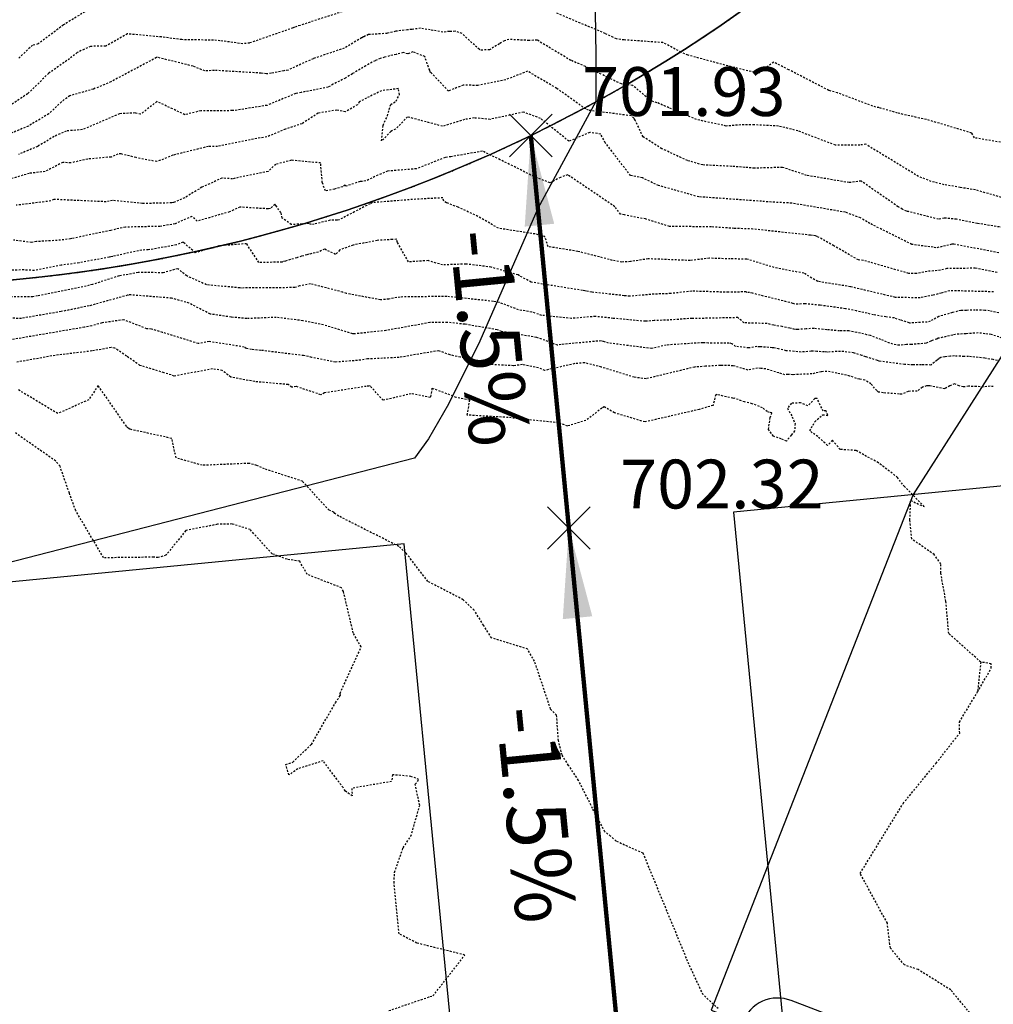
# Model space of a CAD drawing. Units: feet. Extents: x 2216854 to 2219655, y 13755270 to 13757675.
# Drawn here: x 2218041 to 2218106, y 13756443 to 13756509 of the extents above; entities that cross this region are included whole.
import ezdxf

# ---------------------------------------------------------------- set-up
doc = ezdxf.new("R2010")
doc.units = ezdxf.units.FT
doc.header["$MEASUREMENT"] = 0
doc.linetypes.add('HIDDEN2', pattern=[0.1875, 0.125, -0.0625])
doc.linetypes.add('PHANTOM2', pattern=[1.25, 0.625, -0.125, 0.125, -0.125, 0.125, -0.125])
for name, color, linetype in [('C-TOPO-ANNO', 21, 'Continuous'), ('C-U08-PROP-BNDY', 253, 'Continuous'), ('CE-TOPO-MAJR', 37, 'HIDDEN2'), ('CE-TOPO-MINR', 39, 'HIDDEN2'), ('CP-ANNO-MARK', 51, 'Continuous'), ('CP-BLDG-PAD-U4A', 2, 'Continuous'), ('CP-BNDY-PROP-U4A', 4, 'PHANTOM2'), ('CP-LOT-LINE-U4A', 1, 'Continuous'), ('CP-TOPO-ANNO-CONT', 51, 'Continuous'), ('CP-TOPO-ANNO-SLOP', 51, 'Continuous'), ('CP-TOPO-ANNO-SPOT', 51, 'Continuous'), ('CP-TOPO-MINR', 4, 'Continuous'), ('MT1262900$0$VG-BNDY-LINE-NPLT', 6, 'Continuous'), ('VG-BNDY-LINE', 6, 'Continuous')]:
    doc.layers.add(name, color=color, linetype=linetype)
doc.styles.add('A_PD-DIMS', font='simplex.shx')
doc.styles.add('SIMPLEX', font='simplex.shx')
doc.dimstyles.new('pd_basic_PD-080', dxfattribs={"dimtxt": 0.08, "dimasz": 0.1, "dimexe": 0.08, "dimexo": 0.08, "dimgap": 0.05, "dimtad": 0, "dimtih": 1, "dimtoh": 1, "dimrnd": 0.01, "dimzin": 0, "dimdsep": 46, "dimtxsty": 'A_PD-DIMS', "dimcen": 0.08, "dimclrd": 256, "dimclre": 256, "dimclrt": 256, "dimaunit": 1, "dimadec": 4, "dimazin": 0, "dimtfac": 1, "dimtofl": 0, "dimtmove": 0, "dimatfit": 3, "dimfxl": 0, "dimtolj": 1, "dimtzin": 0, "dimarcsym": 0})

# ---------------------------------------------------------------- blocks, each defined once
blk = doc.blocks.new('*U142')
at = {"layer": 'CP-ANNO-MARK', "color": 51, "linetype": 'Continuous', "lineweight": -3}
for p, q in [((2218076.152, 13756473.359, 702.321), (2218078.98, 13756476.188, 702.321)), ((2218076.152, 13756476.188, 702.321), (2218078.98, 13756473.359, 702.321))]:
    blk.add_line(p, q, dxfattribs=at)
at = {"layer": 'CP-TOPO-ANNO-SPOT', "color": 51, "linetype": 'Continuous', "lineweight": -3, "insert": (2218080.98, 13756477.273, 702.321), "char_height": 3.25, "width": 16.25619, "attachment_point": 4, "style": 'SIMPLEX'}
blk.add_mtext('702.32 ', dxfattribs=at)
blk = doc.blocks.new('*U412')
at = {"layer": 'CP-ANNO-MARK', "color": 51, "linetype": 'Continuous', "lineweight": -3}
for p, q in [((2218073.619, 13756499.476, 701.927), (2218076.447, 13756502.305, 701.927)), ((2218073.619, 13756502.305, 701.927), (2218076.447, 13756499.476, 701.927))]:
    blk.add_line(p, q, dxfattribs=at)
at = {"layer": 'CP-TOPO-ANNO-SPOT', "color": 51, "linetype": 'Continuous', "lineweight": -3, "insert": (2218078.447, 13756503.391, 701.927), "char_height": 3.25, "width": 15.63095, "attachment_point": 4, "style": 'SIMPLEX'}
blk.add_mtext('701.93 ', dxfattribs=at)
blk = doc.blocks.new('*U619')
at = {"layer": 'CP-TOPO-ANNO-CONT', "color": 51, "linetype": 'Continuous', "lineweight": -3}
for p, q in [((2218011.408, 13756461.577, 702), (2218004.361, 13756458.439, 702)), ((2218006.395, 13756453.871, 702), (2218013.442, 13756457.01, 702)), ((2218099.568, 13756440.578, 703), (2218092.362, 13756443.331, 703)), ((2218146.321, 13756441.665, 703), (2218142.499, 13756434.964, 703)), ((2218146.842, 13756432.486, 703), (2218150.664, 13756439.187, 703)), ((2218090.578, 13756438.66, 703), (2218097.784, 13756435.908, 703))]:
    blk.add_line(p, q, dxfattribs=at)
for centre, start, end in [((2218012.425, 13756459.294, 702), 24.00771, 114.00771), ((2218012.425, 13756459.294, 702), 294.00771, 24.00771), ((2218005.378, 13756456.155, 702), 114.00771, 204.00771), ((2218005.378, 13756456.155, 702), 204.00771, 294.00771), ((2218091.47, 13756440.996, 703), 69.09431, 159.09431), ((2218148.492, 13756440.426, 703), 60.30126, 150.30126), ((2218148.492, 13756440.426, 703), 330.30126, 60.30126), ((2218091.47, 13756440.996, 703), 159.09431, 249.09431), ((2218098.676, 13756438.243, 703), 339.09431, 69.09431), ((2218098.676, 13756438.243, 703), 249.09431, 339.09431), ((2218144.67, 13756433.725, 703), 150.30126, 240.30126), ((2218144.67, 13756433.725, 703), 240.30126, 330.30126)]:
    blk.add_arc(centre, 2.5, start, end, dxfattribs=at)
at = {"layer": 'CP-TOPO-ANNO-CONT', "color": 51, "linetype": 'Continuous', "lineweight": -3, "char_height": 3, "width": 7.79143, "attachment_point": 5, "style": 'SIMPLEX'}
for s, insert, rotation in [('702', (2218008.902, 13756457.724, 702), 24.00771), ('703', (2218095.073, 13756439.619, 703), 339.09431), ('703', (2218146.581, 13756437.075, 703), 60.30126)]:
    blk.add_mtext(s, dxfattribs=dict(at, insert=insert, rotation=rotation))
blk = doc.blocks.new('*U471')
at = {"layer": 'CP-TOPO-ANNO-SLOP', "color": 51, "linetype": 'Continuous', "lineweight": -3, "insert": (2218077.385, 13756455.918), "char_height": 4, "width": 17.31429, "attachment_point": 2, "rotation": 275.53924, "style": 'SIMPLEX'}
blk.add_mtext('-1.5%', dxfattribs=at)
at = {"layer": 'CP-TOPO-ANNO-SLOP', "color": 51, "linetype": 'Continuous', "lineweight": -3}
blk.add_leader([(2218077.566, 13756474.773), (2218081.186, 13756437.448)], dimstyle='pd_basic_PD-080', override={"dimscale": 1, "dimasz": 6, "dimclrd": 256, "dimlwd": 65535}, dxfattribs=at)
blk = doc.blocks.new('*U472')
at = {"layer": 'CP-TOPO-ANNO-SLOP', "color": 51, "linetype": 'Continuous', "lineweight": -3, "insert": (2218074.309, 13756487.639), "char_height": 4, "width": 17.31429, "attachment_point": 2, "rotation": 275.53924, "style": 'SIMPLEX'}
blk.add_mtext('-1.5%', dxfattribs=at)
at = {"layer": 'CP-TOPO-ANNO-SLOP', "color": 51, "linetype": 'Continuous', "lineweight": -3}
blk.add_leader([(2218075.033, 13756500.891), (2218077.566, 13756474.773)], dimstyle='pd_basic_PD-080', override={"dimscale": 1, "dimasz": 6, "dimclrd": 256, "dimlwd": 65535}, dxfattribs=at)

msp = doc.modelspace()

# ---------------------------------------------------------------- linework, layer by layer
at = {"layer": 'C-U08-PROP-BNDY', "flags": 128}
msp.add_lwpolyline([(2219227.223, 13757382.98), (2219157.541, 13757342.031, 0.414214), (2219153.986, 13757328.343), (2219110.878, 13757303.011, 0.414214), (2219097.19, 13757306.566), (2218629.414, 13757031.673, 0.413063), (2218625.839, 13757018.019), (2218582.777, 13756992.607, 0.41574), (2218569.063, 13756996.207), (2218553.302, 13756986.945, -0.030041), (2218472.004, 13756945.523), (2218490.907, 13756901.456, -0.32264), (2218441.453, 13756789.128), (2218258.324, 13756681.368, 0.128109), (2218117.692, 13756540.367, -0.240708), (2218041.027, 13756491.324), (2217890.504, 13756476.726), (2217902.087, 13756357.286), (2217786.996, 13756346.125, -0.228674)], format="xyb", dxfattribs=at)
at = {"layer": 'CE-TOPO-MAJR', "color": 37, "linetype": 'HIDDEN2', "lineweight": -3}
for points, elevation in [([(2218106.663, 13756494.728), (2218104.755, 13756495.037), (2218103.361, 13756495.317), (2218102.544, 13756495.394), (2218102.165, 13756495.314), (2218100.173, 13756495.826), (2218100.033, 13756495.844), (2218099.756, 13756495.982), (2218099.482, 13756496.147), (2218097.017, 13756497.854), (2218096.219, 13756497.753), (2218093.387, 13756498.234), (2218091.78, 13756498.767), (2218089.923, 13756498.711), (2218089.277, 13756498.769), (2218088.404, 13756498.832), (2218086.474, 13756498.929), (2218085.461, 13756499.216), (2218083.752, 13756500.011), (2218082.505, 13756500.801), (2218081.977, 13756501.909), (2218081.902, 13756502.046), (2218081.718, 13756502.2), (2218078.88, 13756502.563), (2218078.691, 13756502.654), (2218076.758, 13756504.024), (2218074.816, 13756505.166), (2218073.372, 13756504.598), (2218071.507, 13756504.216), (2218070.534, 13756504.242), (2218069.557, 13756503.846), (2218068.406, 13756505.068), (2218068.344, 13756505.107), (2218068.311, 13756505.235), (2218068.218, 13756505.442), (2218067.99, 13756506.136), (2218067.189, 13756506.455), (2218066.85, 13756506.324), (2218066.551, 13756506.4), (2218066.07, 13756506.288), (2218065.312, 13756506.097), (2218065.02, 13756506.019), (2218064.81, 13756505.933), (2218064.684, 13756505.864), (2218064.061, 13756505.528), (2218063.165, 13756504.995), (2218062.704, 13756504.707), (2218061.877, 13756504.297), (2218061.559, 13756504.104), (2218060.898, 13756503.973), (2218059.76, 13756503.757), (2218059.392, 13756503.684), (2218057.49, 13756502.895), (2218055.269, 13756502.543), (2218055.233, 13756502.545), (2218055.177, 13756502.541), (2218053.079, 13756502.534), (2218052.022, 13756502.272), (2218050.153, 13756503.149), (2218049.07, 13756502.301), (2218048.713, 13756502.388), (2218047.668, 13756502.335), (2218045.202, 13756501.281), (2218044.119, 13756501.184), (2218043.317, 13756500.815), (2218042.225, 13756500.166), (2218040.945, 13756499.625)], 705), ([(2218106.823, 13756487.271), (2218105.753, 13756487.621), (2218105.663, 13756487.657), (2218105.447, 13756487.675), (2218105.256, 13756487.695), (2218104.808, 13756487.754), (2218103.978, 13756487.695), (2218103.284, 13756487.654), (2218103.11, 13756487.602), (2218102.145, 13756487.392), (2218102.051, 13756487.344), (2218101.751, 13756487.246), (2218101.665, 13756487.207), (2218101.343, 13756487.065), (2218100.358, 13756486.98), (2218100.036, 13756486.972), (2218099.568, 13756486.927), (2218099.13, 13756486.997), (2218098.333, 13756487.304), (2218097.64, 13756487.585), (2218097.402, 13756487.631), (2218096.729, 13756487.783), (2218096.195, 13756487.884), (2218095.581, 13756487.887), (2218094.726, 13756487.966), (2218093.88, 13756488.047), (2218093.348, 13756488.022), (2218092.775, 13756487.977), (2218092.594, 13756487.985), (2218092.269, 13756488.06), (2218091.764, 13756488.174), (2218091.197, 13756488.259), (2218090.755, 13756488.372), (2218089.215, 13756488.419), (2218088.818, 13756488.772), (2218086.788, 13756488.723), (2218085.773, 13756488.719), (2218084.217, 13756488.608), (2218083.247, 13756488.574), (2218082.651, 13756488.524), (2218080.511, 13756488.722), (2218079.334, 13756488.849), (2218077.747, 13756488.715), (2218075.761, 13756488.92), (2218075.105, 13756489.139), (2218074.218, 13756489.291), (2218072.928, 13756489.785), (2218072.54, 13756489.851), (2218069.451, 13756490.181), (2218066.338, 13756490.14), (2218065.582, 13756490.003), (2218065.026, 13756489.944), (2218063.022, 13756490.34), (2218062.773, 13756490.382), (2218062.521, 13756490.464), (2218060.383, 13756491.015), (2218059.653, 13756490.881), (2218059.327, 13756490.766), (2218055.972, 13756490.743), (2218055.783, 13756490.735), (2218055.671, 13756490.745), (2218053.451, 13756490.956), (2218052.146, 13756491.546), (2218051.542, 13756492.021), (2218050.584, 13756491.758), (2218048.91, 13756491.768), (2218047.639, 13756491.541), (2218045.868, 13756490.979), (2218045.458, 13756490.865), (2218042.221, 13756490.21), (2218041.898, 13756490.155), (2218039.675, 13756490.163)], 710), ([(2218065.597, 13756442.658), (2218068.327, 13756443.588), (2218068.527, 13756443.633), (2218070.65, 13756446.357), (2218067.445, 13756447.153), (2218066.277, 13756447.759), (2218065.938, 13756451.156), (2218065.972, 13756451.856), (2218066.542, 13756453.495), (2218067.059, 13756454.263), (2218067.644, 13756456.309), (2218067.351, 13756457.723), (2218067.592, 13756458.035), (2218067.061, 13756458.246), (2218065.83, 13756458.354), (2218065.771, 13756457.906), (2218063.123, 13756457.447), (2218063.151, 13756456.939), (2218062.697, 13756457.268), (2218062.543, 13756457.494), (2218061.218, 13756459.283), (2218059.536, 13756458.748), (2218058.946, 13756458.342), (2218058.726, 13756459.037), (2218059.193, 13756459.186), (2218060.445, 13756460.372), (2218062.035, 13756463.14), (2218062.365, 13756463.627), (2218062.342, 13756463.767), (2218063.752, 13756466.858), (2218063.222, 13756467.786), (2218063.222, 13756467.786), (2218062.569, 13756470.551), (2218062.45, 13756470.791), (2218060.162, 13756471.675), (2218059.661, 13756472.557), (2218058.819, 13756472.687), (2218057.816, 13756473.055), (2218056.364, 13756474.662), (2218055.164, 13756475.038), (2218054.186, 13756475.017), (2218052.077, 13756474.594), (2218050.757, 13756472.953), (2218050.232, 13756472.802), (2218049.938, 13756472.828), (2218046.612, 13756472.787), (2218044.76, 13756475.918), (2218044.331, 13756477.087), (2218043.709, 13756478.885), (2218043.426, 13756479.229), (2218040.661, 13756481.151)], 715)]:
    msp.add_lwpolyline(points, dxfattribs=dict(at, elevation=elevation))
at = {"layer": 'CE-TOPO-MINR', "color": 39, "linetype": 'HIDDEN2', "lineweight": -3}
for points, elevation in [([(2218063.562, 13756509.471), (2218059.679, 13756508.216), (2218059.318, 13756508.094), (2218059.214, 13756508.047), (2218056.327, 13756507.042), (2218055.87, 13756506.989), (2218054.351, 13756507.198), (2218053.919, 13756507.23), (2218051.815, 13756507.266), (2218050.458, 13756507.443), (2218048.201, 13756507.649), (2218046.749, 13756506.836), (2218045.737, 13756506.819), (2218044.854, 13756506.407), (2218044.345, 13756505.999), (2218042.96, 13756505.026), (2218041.556, 13756503.665), (2218040.291, 13756502.816)], 703), ([(2218045.364, 13756509.119), (2218043.941, 13756508.246), (2218042.257, 13756506.977), (2218041.878, 13756506.895), (2218040.897, 13756505.974)], 702), ([(2218106.515, 13756500.4), (2218104.549, 13756500.733), (2218104.374, 13756501.047), (2218101.365, 13756501.956), (2218100.909, 13756502.046), (2218099.445, 13756502.375), (2218098.198, 13756502.744), (2218098.003, 13756502.766), (2218095.446, 13756503.724), (2218094.871, 13756503.888), (2218092.213, 13756505.257), (2218091.198, 13756505.764), (2218090.204, 13756505.045), (2218089.914, 13756505.094), (2218089.478, 13756505.191), (2218087.952, 13756505.57), (2218085.496, 13756506.234), (2218085.031, 13756506.429), (2218083.832, 13756507.068), (2218081.25, 13756507.247), (2218080.73, 13756507.312), (2218079.994, 13756507.671), (2218076.689, 13756509.057)], 703), ([(2218107.211, 13756496.52), (2218104.624, 13756497.269), (2218103.609, 13756497.43), (2218102.543, 13756497.615), (2218101.681, 13756497.834), (2218100.835, 13756498.164), (2218097.554, 13756500.157), (2218097.34, 13756500.306), (2218096.936, 13756500.254), (2218095.309, 13756500.248), (2218093.207, 13756501.041), (2218092.809, 13756501.199), (2218091.52, 13756501.514), (2218089.903, 13756501.601), (2218089.012, 13756501.591), (2218088.034, 13756501.52), (2218086.063, 13756501.946), (2218084.218, 13756502.736), (2218083.439, 13756503.071), (2218083.05, 13756503.181), (2218081.815, 13756504.221), (2218081.064, 13756504.317), (2218080.133, 13756504.764), (2218078.681, 13756505.472), (2218077.703, 13756505.882), (2218075.453, 13756507.234), (2218074.926, 13756507.211), (2218073.58, 13756507.279), (2218073.284, 13756507.195), (2218072.944, 13756506.997), (2218072.294, 13756506.586), (2218071.652, 13756506.573), (2218071.612, 13756506.603), (2218070.464, 13756507.674), (2218070.046, 13756507.805), (2218070.004, 13756507.822), (2218069.625, 13756507.812), (2218069.186, 13756507.764), (2218068.544, 13756507.877), (2218068.523, 13756507.87), (2218068.349, 13756507.908), (2218067.701, 13756508.027), (2218067.115, 13756507.947), (2218066.901, 13756507.926), (2218066.835, 13756507.915), (2218066.05, 13756507.825), (2218065.484, 13756507.685), (2218064.241, 13756507.603), (2218063.893, 13756507.451), (2218063.779, 13756507.384), (2218062.624, 13756506.699), (2218060.553, 13756506), (2218058.884, 13756505.246), (2218058.594, 13756505.191), (2218057.762, 13756505.026), (2218057.443, 13756504.988), (2218057.091, 13756505.037), (2218053.988, 13756505.219), (2218053.346, 13756505.182), (2218052.56, 13756505.503), (2218050.165, 13756506.093), (2218050.12, 13756506.072), (2218047.098, 13756504.461), (2218045.935, 13756503.976), (2218044.364, 13756503.533), (2218043.799, 13756503.136), (2218042.963, 13756502.326), (2218041.605, 13756501.519), (2218038.916, 13756500.382)], 704), ([(2218106.176, 13756493.087), (2218103.174, 13756493.654), (2218103.05, 13756493.653), (2218102.62, 13756493.54), (2218101.991, 13756493.407), (2218101.81, 13756493.454), (2218100.397, 13756493.638), (2218097.601, 13756495.034), (2218096.978, 13756495.407), (2218095.972, 13756495.781), (2218092.398, 13756496.387), (2218090.818, 13756496.47), (2218090.397, 13756496.508), (2218086.616, 13756496.78), (2218086.217, 13756496.8), (2218083.544, 13756497.557), (2218082.458, 13756498.062), (2218081.673, 13756498.218), (2218079.992, 13756500.408), (2218079.686, 13756500.987), (2218078.954, 13756501.086), (2218077.574, 13756500.508), (2218075.685, 13756502.022), (2218074.551, 13756502.44), (2218072.329, 13756501.961), (2218071.278, 13756502.053), (2218070.63, 13756501.952), (2218069.163, 13756501.501), (2218066.839, 13756502.124), (2218066.039, 13756501.319), (2218065.716, 13756501.151), (2218065.109, 13756500.524), (2218065.209, 13756501.564), (2218065.498, 13756502.192), (2218065.712, 13756502.949), (2218066.076, 13756503.171), (2218066.292, 13756503.607), (2218066.227, 13756504.008), (2218065.107, 13756503.865), (2218064.893, 13756503.767), (2218064.098, 13756503.373), (2218063.625, 13756503.135), (2218063.509, 13756502.938), (2218062.702, 13756502.456), (2218062.136, 13756502.578), (2218060.885, 13756502.369), (2218059.817, 13756501.674), (2218058.704, 13756501.309), (2218057.473, 13756500.798), (2218056.804, 13756500.692), (2218054.198, 13756500.16), (2218053.576, 13756500.158), (2218051.224, 13756499.575), (2218050.156, 13756499.147), (2218048.767, 13756499.419), (2218047.763, 13756499.664), (2218047.567, 13756499.654), (2218047.106, 13756499.457), (2218045.558, 13756499.318), (2218044.427, 13756499.07), (2218043.897, 13756499.094), (2218042.722, 13756498.495), (2218041.668, 13756498.367), (2218040.478, 13756498.016)], 706), ([(2218106.061, 13756491.781), (2218104.614, 13756492.054), (2218102.721, 13756492.035), (2218102.291, 13756491.922), (2218101.403, 13756491.843), (2218100.702, 13756491.702), (2218100.183, 13756491.712), (2218097.163, 13756492.579), (2218096.83, 13756492.605), (2218095.198, 13756493.542), (2218094.09, 13756494.167), (2218093.972, 13756494.211), (2218093.77, 13756494.245), (2218093.64, 13756494.252), (2218089.819, 13756494.663), (2218088.564, 13756494.71), (2218087.047, 13756494.804), (2218084.268, 13756494.842), (2218082.672, 13756495.333), (2218081.263, 13756495.601), (2218081.015, 13756495.651), (2218080.63, 13756496.152), (2218077.491, 13756498.269), (2218077.006, 13756498.098), (2218076.318, 13756497.74), (2218075.239, 13756498.157), (2218073.006, 13756499.273), (2218071.819, 13756499.841), (2218069.723, 13756499.473), (2218069.336, 13756499.426), (2218067.424, 13756498.671), (2218065.507, 13756498.519), (2218064.866, 13756498.248), (2218064.058, 13756497.861), (2218063.73, 13756497.826), (2218063.675, 13756497.821), (2218062.746, 13756497.519), (2218062.684, 13756497.573), (2218062.518, 13756497.475), (2218061.981, 13756497.328), (2218061.76, 13756497.275), (2218061.367, 13756497.198), (2218061.163, 13756497.758), (2218061.049, 13756499.062), (2218059.208, 13756499.227), (2218059.108, 13756499.236), (2218058.063, 13756498.969), (2218057.557, 13756498.494), (2218055.194, 13756498.007), (2218054.488, 13756498.05), (2218053.152, 13756497.445), (2218052.005, 13756496.747), (2218051.269, 13756496.425), (2218051.138, 13756496.402), (2218049.194, 13756496.362), (2218047.201, 13756496.568), (2218046.781, 13756496.476), (2218043.307, 13756496.634), (2218043.103, 13756496.53), (2218040.803, 13756496.249)], 707), ([(2218105.828, 13756490.485), (2218103.128, 13756490.556), (2218102.909, 13756490.552), (2218102.35, 13756490.404), (2218101.802, 13756490.257), (2218100.938, 13756490.083), (2218099.293, 13756490.116), (2218096.307, 13756490.825), (2218094.127, 13756491.173), (2218093.209, 13756491.718), (2218091.232, 13756492.102), (2218089.402, 13756492.662), (2218088.309, 13756492.677), (2218086.921, 13756492.72), (2218085.636, 13756492.571), (2218082.846, 13756492.683), (2218081.672, 13756492.493), (2218081.103, 13756492.467), (2218080.468, 13756492.581), (2218078.159, 13756493.178), (2218076.192, 13756493.49), (2218075.963, 13756494.168), (2218075.322, 13756494.334), (2218072.885, 13756494.713), (2218071.512, 13756495.505), (2218070.207, 13756496.117), (2218069.417, 13756496.412), (2218069.239, 13756496.525), (2218069.19, 13756496.741), (2218067.175, 13756496.631), (2218064.507, 13756496.419), (2218064.339, 13756496.348), (2218064.123, 13756496.241), (2218063.302, 13756495.807), (2218062.285, 13756495.284), (2218062.149, 13756495.254), (2218061.677, 13756495.249), (2218060.624, 13756494.99), (2218060.433, 13756494.957), (2218060.266, 13756495.033), (2218059.1, 13756494.96), (2218058.502, 13756495.393), (2218058.411, 13756495.754), (2218058.065, 13756496.236), (2218058.013, 13756496.319), (2218057.715, 13756496.039), (2218057.56, 13756496.007), (2218055.677, 13756496.12), (2218054.989, 13756495.809), (2218052.844, 13756495.186), (2218052.481, 13756495.504), (2218051.361, 13756495.014), (2218050.361, 13756494.839), (2218048.062, 13756494.791), (2218047.083, 13756494.577), (2218044.497, 13756494.028), (2218044.416, 13756494.012), (2218043.753, 13756493.924), (2218042.139, 13756493.825), (2218041.817, 13756493.768), (2218040.623, 13756493.928)], 708), ([(2218106.177, 13756489.089), (2218105.565, 13756489.22), (2218105.242, 13756489.253), (2218104.61, 13756489.275), (2218104.025, 13756489.251), (2218103.649, 13756489.243), (2218103.089, 13756489.109), (2218102.19, 13756488.841), (2218101.613, 13756488.533), (2218101.416, 13756488.477), (2218100.288, 13756488.41), (2218100.252, 13756488.41), (2218100.222, 13756488.423), (2218099.636, 13756488.6), (2218099.226, 13756488.749), (2218098.669, 13756488.817), (2218097.846, 13756488.958), (2218096.715, 13756489.218), (2218095.975, 13756489.362), (2218094.278, 13756489.596), (2218093.274, 13756489.692), (2218092.61, 13756489.661), (2218092.481, 13756489.719), (2218089.786, 13756490.388), (2218089.592, 13756490.437), (2218089.415, 13756490.443), (2218089.369, 13756490.483), (2218088.19, 13756490.455), (2218085.742, 13756490.531), (2218084.356, 13756490.37), (2218083.242, 13756490.331), (2218081.617, 13756490.195), (2218081.246, 13756490.229), (2218079.098, 13756490.462), (2218078.729, 13756490.528), (2218078.64, 13756490.551), (2218078.487, 13756490.575), (2218075.062, 13756491.127), (2218074.188, 13756491.607), (2218072.395, 13756492.129), (2218070.716, 13756492.337), (2218069.166, 13756492.274), (2218068.212, 13756492.561), (2218066.904, 13756492.48), (2218066.158, 13756493.778), (2218066.112, 13756493.982), (2218065.829, 13756493.966), (2218064.822, 13756493.908), (2218063.209, 13756493.593), (2218062.326, 13756493.27), (2218062.048, 13756492.975), (2218061.316, 13756493.326), (2218060.902, 13756493.125), (2218060.286, 13756492.989), (2218060.204, 13756492.962), (2218060.144, 13756492.952), (2218059.779, 13756492.85), (2218059.469, 13756492.752), (2218058.707, 13756492.533), (2218058.538, 13756492.506), (2218058.491, 13756492.461), (2218056.942, 13756492.436), (2218056.124, 13756493.69), (2218054.287, 13756493.544), (2218052.708, 13756493.085), (2218051.895, 13756493.796), (2218051.454, 13756493.603), (2218049.583, 13756493.276), (2218049.153, 13756493.267), (2218047.214, 13756492.843), (2218047.036, 13756492.811), (2218046.985, 13756492.795), (2218044.973, 13756492.412), (2218043.789, 13756492.255), (2218041.998, 13756491.904), (2218041.309, 13756491.944), (2218040.233, 13756491.921)], 709), ([(2218106.08, 13756485.918), (2218105.792, 13756485.973), (2218105.248, 13756486.075), (2218104.171, 13756486.184), (2218103.866, 13756486.188), (2218103.223, 13756486.216), (2218102.955, 13756486.194), (2218102.575, 13756486.16), (2218102.311, 13756486.113), (2218102.195, 13756486.031), (2218102.066, 13756485.935), (2218101.659, 13756485.617), (2218101.033, 13756485.619), (2218100.45, 13756485.623), (2218099.95, 13756485.651), (2218099.935, 13756485.65), (2218099.912, 13756485.651), (2218098.213, 13756485.875), (2218098.105, 13756485.925), (2218097.32, 13756486.171), (2218097.102, 13756486.243), (2218097.06, 13756486.252), (2218096.515, 13756486.43), (2218095.868, 13756486.505), (2218095.411, 13756486.516), (2218094.779, 13756486.473), (2218094.751, 13756486.471), (2218094.579, 13756486.488), (2218094.059, 13756486.515), (2218093.821, 13756486.547), (2218093.696, 13756486.527), (2218093.02, 13756486.477), (2218092.103, 13756486.566), (2218092.033, 13756486.57), (2218091.527, 13756486.687), (2218091.203, 13756486.764), (2218091.194, 13756486.767), (2218091.097, 13756486.77), (2218090.269, 13756486.83), (2218090.082, 13756486.837), (2218089.531, 13756486.753), (2218088.664, 13756486.856), (2218088.415, 13756487.035), (2218088.231, 13756487.077), (2218086.859, 13756487.073), (2218086.478, 13756487.102), (2218086.263, 13756487.089), (2218084.044, 13756486.942), (2218083.089, 13756486.711), (2218080.215, 13756487.076), (2218079.883, 13756487.179), (2218079.713, 13756487.223), (2218077.056, 13756486.986), (2218076.812, 13756486.931), (2218075.974, 13756487.261), (2218075.405, 13756487.45), (2218073.087, 13756487.848), (2218072.79, 13756487.962), (2218070.639, 13756488.329), (2218069.48, 13756488.453), (2218068.313, 13756488.437), (2218065.396, 13756487.91), (2218063.25, 13756487.683), (2218063.185, 13756487.696), (2218061.236, 13756488.284), (2218059.859, 13756488.565), (2218058.102, 13756488.786), (2218056.141, 13756488.706), (2218055.1, 13756488.8), (2218053.712, 13756489.01), (2218052.3, 13756489.731), (2218051.138, 13756490.065), (2218048.44, 13756490.275), (2218048.267, 13756490.276), (2218048.242, 13756490.271), (2218048.207, 13756490.26), (2218045.639, 13756489.546), (2218043.78, 13756489.17), (2218041.149, 13756488.721), (2218039.932, 13756488.725)], 711), ([(2218105.812, 13756484.188), (2218105.596, 13756484.203), (2218105.163, 13756484.167), (2218104.689, 13756484.181), (2218104.168, 13756484.203), (2218103.811, 13756484.155), (2218103.811, 13756484.155), (2218103.542, 13756484.234), (2218103.235, 13756484.354), (2218102.918, 13756484.234), (2218102.58, 13756484.029), (2218101.566, 13756484.241), (2218101.466, 13756484.234), (2218101.368, 13756484.23), (2218101.089, 13756484.132), (2218100.751, 13756483.884), (2218100.153, 13756483.861), (2218099.738, 13756483.683), (2218099.559, 13756483.687), (2218098.486, 13756483.765), (2218098.257, 13756483.805), (2218098.169, 13756483.819), (2218098.062, 13756483.911), (2218097.669, 13756484.354), (2218097.27, 13756484.611), (2218096.902, 13756484.675), (2218096.702, 13756484.726), (2218096.494, 13756484.811), (2218096.254, 13756484.882), (2218095.405, 13756485.068), (2218094.962, 13756485.164), (2218094.737, 13756485.19), (2218094.367, 13756485.17), (2218093.745, 13756485.025), (2218092.465, 13756484.972), (2218092.252, 13756484.984), (2218092.146, 13756484.993), (2218091.95, 13756484.968), (2218091.533, 13756485.091), (2218090.67, 13756485.354), (2218090.342, 13756485.391), (2218090.123, 13756485.399), (2218089.491, 13756485.275), (2218088.501, 13756485.568), (2218087.713, 13756485.592), (2218087.665, 13756485.589), (2218087.649, 13756485.59), (2218086.664, 13756485.529), (2218085.934, 13756485.481), (2218082.706, 13756484.699), (2218081.914, 13756484.8), (2218079.733, 13756485.478), (2218078.62, 13756485.766), (2218077.961, 13756485.707), (2218075.975, 13756485.258), (2218075.543, 13756485.428), (2218074.483, 13756485.644), (2218073.885, 13756485.569), (2218072.35, 13756485.65), (2218070.35, 13756486.141), (2218069.663, 13756486.287), (2218068.912, 13756486.569), (2218066.272, 13756486.12), (2218065.178, 13756486.063), (2218064.172, 13756486.018), (2218063.723, 13756485.938), (2218062.039, 13756485.809), (2218060.464, 13756486.126), (2218059.919, 13756486.24), (2218057.071, 13756486.592), (2218056.457, 13756486.646), (2218056.098, 13756486.713), (2218055.97, 13756486.814), (2218053.635, 13756487.177), (2218052.907, 13756487.042), (2218050.537, 13756487.79), (2218049.795, 13756488.003), (2218049.484, 13756488.027), (2218047.956, 13756488.627), (2218046.507, 13756488.418), (2218045.82, 13756488.227), (2218045.338, 13756488.13), (2218040.4, 13756487.286)], 712), ([(2218104.974, 13756465.852), (2218102.845, 13756467.748), (2218102.658, 13756469.882), (2218102.315, 13756471.777), (2218102.315, 13756472.381), (2218101.881, 13756472.997), (2218100.386, 13756474.04), (2218100.26, 13756475.302), (2218100.313, 13756476.6), (2218101.218, 13756476.193), (2218100.127, 13756477.301), (2218099.901, 13756477.526), (2218099.779, 13756477.682), (2218099.44, 13756478.139), (2218098.171, 13756479.106), (2218096.672, 13756479.929), (2218095.622, 13756479.994), (2218095.108, 13756480.607), (2218094.782, 13756480.27), (2218094.128, 13756480.853), (2218093.598, 13756481.23), (2218093.932, 13756481.837), (2218094.457, 13756482.308), (2218094.8, 13756482.264), (2218094.684, 13756482.573), (2218094.5, 13756482.553), (2218094.082, 13756483.38), (2218094.037, 13756483.392), (2218094.01, 13756483.391), (2218093.933, 13756483.38), (2218093.469, 13756482.907), (2218092.992, 13756483.095), (2218092.372, 13756483.071), (2218092.108, 13756482.735), (2218092.434, 13756482.168), (2218092.622, 13756481.714), (2218092.584, 13756481.227), (2218092.366, 13756480.949), (2218092.055, 13756480.554), (2218091.706, 13756480.702), (2218091.176, 13756480.881), (2218090.851, 13756481.329), (2218090.965, 13756482.124), (2218091.085, 13756482.435), (2218090.915, 13756482.46), (2218090.761, 13756482.519), (2218090.459, 13756482.769), (2218089.768, 13756483.043), (2218089.258, 13756483.156), (2218088.571, 13756483.407), (2218088.518, 13756483.398), (2218088.487, 13756483.404), (2218087.408, 13756483.645), (2218087.346, 13756483.639), (2218087.161, 13756482.927), (2218086.249, 13756482.663), (2218082.637, 13756481.826), (2218080.605, 13756482.428), (2218079.914, 13756482.826), (2218079.768, 13756482.748), (2218078.701, 13756481.931), (2218077.479, 13756481.552), (2218076.88, 13756481.769), (2218074.628, 13756481.997), (2218073.533, 13756482.123), (2218070.812, 13756482.284), (2218070.975, 13756483.275), (2218070.077, 13756483.465), (2218068.461, 13756484.071), (2218068.361, 13756483.461), (2218067.073, 13756483.708), (2218065.207, 13756483.267), (2218064.344, 13756484.223), (2218064.266, 13756484.209), (2218064.091, 13756484.196), (2218061.301, 13756483.76), (2218061.058, 13756483.64), (2218059.421, 13756484.188), (2218059.131, 13756484.141), (2218058.886, 13756484.315), (2218056.668, 13756484.511), (2218055.074, 13756484.81), (2218054.503, 13756485.257), (2218053.86, 13756485.357), (2218051.313, 13756484.884), (2218050.631, 13756485.099), (2218049.029, 13756485.592), (2218048.137, 13756486.21), (2218047.351, 13756486.748), (2218047.107, 13756486.775), (2218045.834, 13756486.55), (2218043.385, 13756486.257), (2218040.795, 13756485.794)], 713), ([(2218087.507, 13756442.789), (2218086.505, 13756443.709), (2218085.559, 13756445.738), (2218082.513, 13756453.128), (2218080.708, 13756453.927), (2218080.348, 13756454.271), (2218079.967, 13756454.557), (2218079.144, 13756456.115), (2218078.214, 13756457.98), (2218077.549, 13756458.976), (2218077.114, 13756459.667), (2218076.869, 13756460.623), (2218076.756, 13756462.319), (2218076.356, 13756462.721), (2218075.284, 13756465.904), (2218074.836, 13756466.705), (2218072.427, 13756467.456), (2218071.898, 13756468.298), (2218071.262, 13756469.313), (2218070.542, 13756470), (2218068.188, 13756471.213), (2218066.719, 13756473.129), (2218066.253, 13756473.542), (2218062.258, 13756475.563), (2218062.006, 13756475.736), (2218061.931, 13756475.818), (2218061.609, 13756475.953), (2218059.848, 13756477.878), (2218057.327, 13756478.7), (2218056.796, 13756478.936), (2218056.288, 13756479.072), (2218053.177, 13756478.941), (2218051.436, 13756479.433), (2218051.147, 13756480.73), (2218048.355, 13756481.344), (2218048.22, 13756481.434), (2218048.131, 13756481.541), (2218046.245, 13756484.247), (2218045.623, 13756483.307), (2218043.558, 13756482.383), (2218043.558, 13756482.383), (2218040.914, 13756483.978)], 714), ([(2218104.533, 13756442.171), (2218102.978, 13756444.035), (2218100.813, 13756445.385), (2218099.893, 13756445.696), (2218098.965, 13756446.824), (2218098.924, 13756447.063), (2218098.762, 13756448.471), (2218096.952, 13756451.789), (2218099.809, 13756456.436), (2218102.006, 13756459.124), (2218103.576, 13756461.126), (2218103.554, 13756461.862), (2218104.764, 13756463.861)], 713)]:
    msp.add_lwpolyline(points, dxfattribs=dict(at, elevation=elevation))
at = {"layer": 'CE-TOPO-MINR', "color": 39, "linetype": 'HIDDEN2', "lineweight": -3, "elevation": 713}
msp.add_lwpolyline([(2218104.764, 13756463.861), (2218105.676, 13756465.445), (2218105.667, 13756465.74), (2218104.974, 13756465.852), (2218104.764, 13756463.861)], close=True, dxfattribs=at)
at = {"layer": 'CP-BLDG-PAD-U4A'}
for points in [[(2218135.567, 13756405.046), (2218128.328, 13756479.696), (2218088.514, 13756475.835), (2218095.754, 13756401.185)], [(2218073.857, 13756399.062), (2218066.617, 13756473.712), (2218026.804, 13756469.85), (2218034.043, 13756395.201)]]:
    msp.add_lwpolyline(points, close=True, dxfattribs=at)
at = {"layer": 'CP-BNDY-PROP-U4A'}
msp.add_lwpolyline([(2217762.735, 13756172.759), (2218969.363, 13756289.778), (2219018.804, 13756297.232), (2219018.199, 13756301.249, -0.373837), (2219025.233, 13756312.324, 0.060374), (2219052.817, 13756324.314), (2219144.912, 13756378.354), (2218727.674, 13757089.417), (2218629.414, 13757031.673, 0.413063), (2218625.839, 13757018.019), (2218582.777, 13756992.607, 0.41574), (2218569.063, 13756996.207), (2218553.302, 13756986.945, -0.030041), (2218472.004, 13756945.523), (2218490.907, 13756901.456, -0.32264), (2218441.453, 13756789.128), (2218258.324, 13756681.368, 0.128109), (2218117.692, 13756540.367, -0.240708), (2218041.027, 13756491.324), (2217890.504, 13756476.726), (2217902.087, 13756357.286), (2217786.996, 13756346.125, -0.228674)], format="xyb", dxfattribs=at)
at = {"layer": 'CP-LOT-LINE-U4A'}
msp.add_lwpolyline([(2218472.004, 13756945.523), (2218490.907, 13756901.456, -0.32264), (2218441.453, 13756789.128), (2218441.453, 13756789.128), (2218258.324, 13756681.368, 0.128109), (2218117.692, 13756540.367, -0.240708), (2218041.027, 13756491.324), (2217890.504, 13756476.726)], format="xyb", dxfattribs=at)
at = {"layer": 'CP-LOT-LINE-U4A', "flags": 128}
msp.add_lwpolyline([(2218087.218, 13756375.24), (2218075.033, 13756500.891)], dxfattribs=at)
at = {"layer": 'CP-TOPO-MINR', "color": 4, "linetype": 'Continuous', "lineweight": -3}
for points, elevation in [([(2218079.122, 13756522.371), (2218079.36, 13756506.206), (2218079.353, 13756503.157), (2218075.503, 13756496.041), (2218071.649, 13756487.207), (2218069.561, 13756483.005), (2218068.222, 13756480.711), (2218067.306, 13756479.421), (2218032.161, 13756470.37), (2218023.389, 13756465.175), (2218016.596, 13756461.151), (2217985.998, 13756447.523), (2217956.884, 13756434.556), (2217948.811, 13756429.774), (2217938.385, 13756423.6), (2217958.645, 13756416.402), (2217993.243, 13756408.459), (2218022.354, 13756401.776), (2218039.4, 13756395.72), (2218070.304, 13756392.575), (2218085.579, 13756392.148), (2218111.016, 13756389.911)], 702), ([(2218122.321, 13756511.226), (2218100.477, 13756476.995), (2218087.034, 13756442.69), (2218096.794, 13756438.962), (2218133.643, 13756424.887)], 703)]:
    msp.add_lwpolyline(points, dxfattribs=dict(at, elevation=elevation))
at = {"layer": 'MT1262900$0$VG-BNDY-LINE-NPLT'}
msp.add_lwpolyline([(2216897.245, 13756324.551), (2217093.638, 13755988.193), (2217350.678, 13756141.663), (2217582.059, 13756274.619), (2217683.455, 13756336.956, -0.501373), (2217778.839, 13756349.129, 0.228674), (2217786.996, 13756346.125), (2217902.087, 13756357.286), (2217890.504, 13756476.726), (2218041.027, 13756491.324, 0.240708), (2218117.692, 13756540.367, -0.128109), (2218258.324, 13756681.368), (2218441.453, 13756789.128, 0.32264), (2218490.907, 13756901.456), (2218472.004, 13756945.523, 0.030041), (2218553.302, 13756986.945), (2218569.063, 13756996.207, -0.41574), (2218582.777, 13756992.607), (2218625.839, 13757018.019, -0.413063), (2218629.414, 13757031.673), (2218727.674, 13757089.417), (2219056.347, 13756529.288), (2219299.318, 13756671.86)], format="xyb", dxfattribs=at)
at = {"layer": 'VG-BNDY-LINE'}
msp.add_line((2217890.504, 13756476.726), (2218041.027, 13756491.324), dxfattribs=at)
msp.add_arc((2218031.374, 13756590.857), 100, 275.53924, 329.67567, dxfattribs=at)

# ---------------------------------------------------------------- block references
at = {"layer": 'C-TOPO-ANNO', "color": 21, "linetype": 'Continuous', "lineweight": -3}
for name in ['*U412', '*U472', '*U142', '*U471', '*U619']:
    msp.add_blockref(name, (0, 0), dxfattribs=at)

doc.saveas('drawing.dxf')
